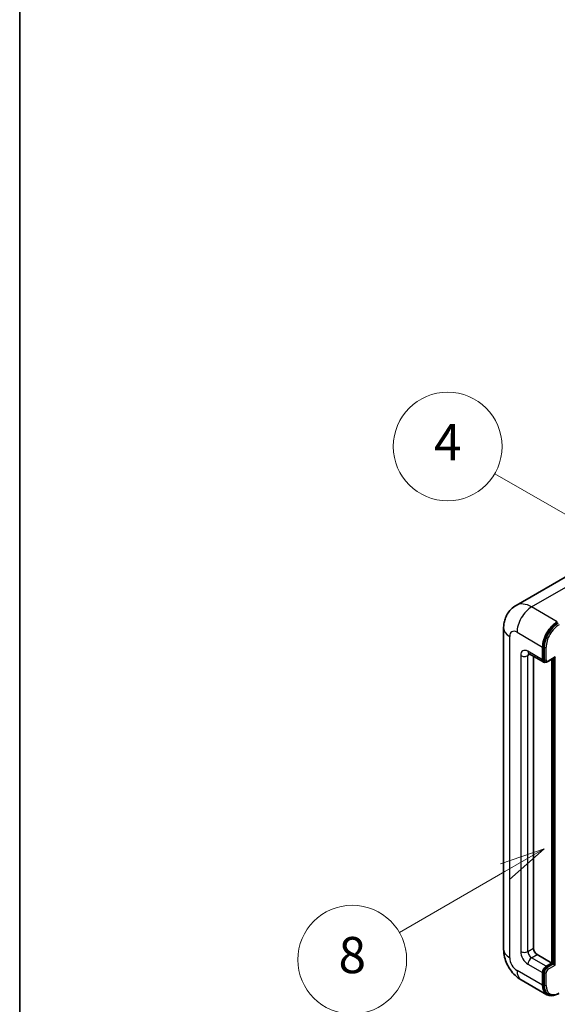
# Model space of a CAD drawing. Units: millimetres. Extents: x 2 to 10629, y 2 to 1547.
# Drawn here: x 2 to 120, y 706 to 924 of the extents above; entities that cross this region are included whole.
import ezdxf

# ---------------------------------------------------------------- set-up
doc = ezdxf.new("R2010")
doc.units = ezdxf.units.MM
for name, color, linetype, lineweight in [('Border (ISO)', 7, 'Continuous', 35), ('Visible (ISO)', 7, 'Continuous', 35), ('Visible Narrow (ISO)', 7, 'Continuous', 25)]:
    doc.layers.add(name, color=color, linetype=linetype, lineweight=lineweight)
doc.layers.add('Symbol (TK)', color=100, linetype='Continuous', lineweight=18, true_color=0x00ff3f)
doc.styles.add('Note Text (TK2)', font='MS PGothic.ttf')

# ---------------------------------------------------------------- blocks, each defined once
blk = doc.blocks.new('図面枠 tk図枠')
at = {"layer": 'Border (ISO)'}
blk.add_line((14.5, 289), (14.5, 8), dxfattribs=at)
blk = doc.blocks.new('バルーン4')
at = {"layer": 'Symbol (TK)', "color": 100, "true_color": 0x00ff40}
for p, q in [((43.431, 192.726), (41.015, 191.909)), ((41.265, 191.476), (43.431, 192.726)), ((41.515, 191.043), (43.431, 192.726)), ((41.265, 191.476), (35.44, 188.112))]:
    blk.add_line(p, q, dxfattribs=at)
at = {"layer": 'Symbol (TK)'}
blk.add_circle((32.842, 186.612), 3, dxfattribs=at)
at = {"layer": 'Symbol (TK)', "color": 7, "insert": (32.842, 186.607), "char_height": 2, "attachment_point": 5, "style": 'Note Text (TK2)'}
blk.add_mtext('8', dxfattribs=at)
blk = doc.blocks.new('バルーン11')
at = {"layer": 'Symbol (TK)', "color": 100, "true_color": 0x00ff40}
for p, q in [((50.396, 207.835), (40.704, 213.431)), ((52.561, 206.585), (50.646, 208.268)), ((50.396, 207.835), (52.561, 206.585)), ((50.146, 207.402), (52.561, 206.585))]:
    blk.add_line(p, q, dxfattribs=at)
at = {"layer": 'Symbol (TK)'}
blk.add_circle((38.106, 214.931), 3, dxfattribs=at)
at = {"layer": 'Symbol (TK)', "color": 7, "insert": (38.106, 214.913), "char_height": 2, "attachment_point": 5, "style": 'Note Text (TK2)'}
blk.add_mtext('4', dxfattribs=at)
blk = doc.blocks.new('バルーン13')
at = {"layer": 'Symbol (TK)', "color": 100, "true_color": 0x00ff40}
for p, q in [((51.312, 185.321), (48.897, 184.504)), ((49.147, 184.071), (51.312, 185.321)), ((49.397, 183.638), (51.312, 185.321)), ((49.147, 184.071), (41.49, 179.65))]:
    blk.add_line(p, q, dxfattribs=at)
at = {"layer": 'Symbol (TK)'}
blk.add_circle((38.892, 178.15), 3, dxfattribs=at)
at = {"layer": 'Symbol (TK)', "color": 7, "insert": (38.892, 178.126), "char_height": 2, "attachment_point": 5, "style": 'Note Text (TK2)'}
blk.add_mtext('1', dxfattribs=at)

msp = doc.modelspace()

# ---------------------------------------------------------------- linework, layer by layer
at = {"layer": 'Visible (ISO)'}
for p, q in [((124.1015, 801.6458), (111.3736, 794.2973)), ((108.6145, 789.292), (108.6145, 718.3734)), ((117.2265, 782.2934), (117.2265, 785.0928)), ((117.3881, 782.3867), (117.3881, 785.1862)), ((114.2307, 783.6365), (117.4632, 781.7703)), ((115.2062, 783.0733), (115.2062, 718.6067)), ((118.3795, 781.8827), (119.8125, 782.71)), ((119.4084, 715.2474), (119.4084, 782.4767)), ((117.7795, 781.8516), (117.5775, 781.9682)), ((119.2468, 715.3407), (119.2468, 782.3834)), ((116.0143, 717.207), (119.2468, 715.3407)), ((118.0346, 714.6409), (119.2468, 715.3407)), ((118.0346, 714.4542), (119.4084, 715.2474)), ((119.6105, 715.1308), (119.4084, 715.2474)), ((119.6105, 715.1308), (120.0145, 714.8975)), ((117.2265, 710.4417), (117.2265, 713.2411)), ((117.3881, 710.535), (117.3881, 713.3345)), ((112.5164, 711.615), (118.1733, 708.349)), ((118.4896, 708.4303), (118.2875, 708.547))]:
    msp.add_line(p, q, dxfattribs=at)
for centre, major_axis, start_param, end_param in [((120.459, 786.9591), (2.2857, 3.959), 0.78539816, 2.35619449), ((120.459, 786.9591), (2.1714, 3.761), 0.78539816, 2.35619449), ((119.8125, 783.0399), (0.202, 0.3499), 3.92699082, 4.71238898), ((118.0346, 782.76), (-0.5714, -0.9897), 5.49778714, 6.97940395), ((118.0346, 782.76), (-0.4571, -0.7918), 5.49778714, 6.28318531), ((116.0143, 718.1401), (0.5714, -0.9897), 3.92699082, 5.49778714), ((118.0346, 713.7077), (0.5714, 0.9897), 0.78539816, 2.35619449), ((118.0346, 713.7077), (0.4571, 0.7918), 0.78539816, 2.35619449), ((120.459, 712.308), (-2.2857, -3.959), 5.49778714, 6.79935433), ((120.459, 712.308), (-2.1714, -3.761), 5.49778714, 6.28318531)]:
    msp.add_ellipse(centre, major_axis=major_axis, ratio=0.57735027, start_param=start_param, end_param=end_param, dxfattribs=at)
for points, knots in [([(108.6145, 789.292), (108.6145, 789.597), (108.6349, 789.9146), (108.7336, 790.5773), (108.8119, 790.9228), (109.0512, 791.635), (109.2127, 792.0022), (109.6442, 792.7311), (109.9154, 793.0925), (110.5705, 793.7554), (110.9547, 794.0555), (111.3736, 794.2973)], [4.71238898, 4.71238898, 4.71238898, 4.71238898, 4.869468613, 4.869468613, 5.026548246, 5.026548246, 5.183627878, 5.183627878, 5.340707511, 5.340707511, 5.497787144, 5.497787144, 5.497787144, 5.497787144]), ([(114.0708, 783.704), (114.0708, 783.704), (114.0726, 783.7038), (114.0848, 783.7014), (114.1034, 783.6966), (114.1565, 783.6757), (114.1909, 783.6595), (114.2307, 783.6365)], [5.902696792, 5.902696792, 5.902696792, 5.902696792, 5.969026042, 5.969026042, 6.126105675, 6.126105675, 6.283185307, 6.283185307, 6.283185307, 6.283185307]), ([(117.7795, 781.8516), (117.8184, 781.8291), (117.8604, 781.8121), (117.9458, 781.7897), (117.9892, 781.7843), (118.0742, 781.7834), (118.1158, 781.7878), (118.196, 781.804), (118.2347, 781.8158), (118.3092, 781.8452), (118.345, 781.8628), (118.3795, 781.8827)], [3.926990817, 3.926990817, 3.926990817, 3.926990817, 4.08407045, 4.08407045, 4.241150082, 4.241150082, 4.398229715, 4.398229715, 4.555309348, 4.555309348, 4.71238898, 4.71238898, 4.71238898, 4.71238898]), ([(112.5164, 711.615), (111.9881, 711.92), (111.5427, 712.2693), (110.7567, 713.0179), (110.4167, 713.4187), (109.8188, 714.2656), (109.5611, 714.7119), (109.1267, 715.6532), (108.9496, 716.148), (108.6942, 717.203), (108.6145, 717.7634), (108.6145, 718.3734)], [3.14159265, 3.14159265, 3.14159265, 3.14159265, 3.45575192, 3.45575192, 3.76991118, 3.76991118, 4.08407045, 4.08407045, 4.39822972, 4.39822972, 4.71238898, 4.71238898, 4.71238898, 4.71238898]), ([(118.4896, 708.4303), (118.6182, 708.3561), (118.757, 708.2994), (119.0479, 708.2234), (119.1998, 708.2038), (119.511, 708.2004), (119.6703, 708.2165), (119.992, 708.2815), (120.1544, 708.3305), (120.4797, 708.4588), (120.6424, 708.5381), (120.8039, 708.6313)], [3.926990817, 3.926990817, 3.926990817, 3.926990817, 4.08407045, 4.08407045, 4.241150082, 4.241150082, 4.398229715, 4.398229715, 4.555309348, 4.555309348, 4.71238898, 4.71238898, 4.71238898, 4.71238898])]:
    msp.add_open_spline(points, degree=3, knots=knots, dxfattribs=at)
at = {"layer": 'Visible Narrow (ISO)'}
for p, q in [((114.8021, 793.9577), (127.53, 801.3061)), ((120.459, 790.6917), (114.8021, 793.9577)), ((109.9534, 716.5071), (109.9534, 787.4257)), ((111.5696, 788.3588), (117.2265, 785.0928)), ((117.5901, 785.0695), (117.3881, 785.1862)), ((117.5901, 785.0695), (117.5901, 782.2701)), ((117.9942, 782.2701), (117.9942, 785.0695)), ((112.3778, 783.2266), (112.3778, 717.9068)), ((117.2265, 782.2934), (113.994, 784.1597)), ((113.994, 783.2266), (114.4674, 783.4999)), ((113.994, 717.9068), (113.994, 783.2266)), ((120.0145, 782.9233), (118.4387, 782.0135)), ((119.6105, 782.5934), (119.6105, 715.1308)), ((120.0145, 714.8975), (120.0145, 782.9233)), ((117.5901, 782.2701), (117.3881, 782.3867)), ((113.994, 717.9068), (115.2062, 718.6067)), ((113.994, 715.1074), (117.2265, 713.2411)), ((114.8021, 716.5071), (116.0143, 717.207)), ((118.0346, 714.6409), (114.8021, 716.5071)), ((119.6105, 715.1308), (118.2366, 714.3376)), ((117.2265, 710.4417), (111.5696, 713.7077)), ((117.5901, 713.2178), (117.3881, 713.3345)), ((117.5901, 713.2178), (117.5901, 710.4184)), ((117.9942, 710.4184), (117.9942, 713.2178)), ((118.2366, 714.3376), (118.0346, 714.4542)), ((118.4387, 713.9877), (120.0145, 714.8975)), ((117.5901, 710.4184), (117.3881, 710.535))]:
    msp.add_line(p, q, dxfattribs=at)
for centre, major_axis, start_param, end_param in [((114.8021, 788.3588), (-3.4286, 5.9385), 5.49778714, 6.28318531), ((114.8021, 790.2251), (2.2857, 3.959), 0.78539816, 2.35619449), ((113.1859, 789.292), (-4.5714, 0), 0, 0.78539816), ((120.661, 786.8425), (-2.1714, -3.761), 3.92699082, 5.49778714), ((120.863, 786.7258), (2.0286, 3.5136), 0.78539816, 2.35619449), ((111.5696, 786.4926), (-1.1429, 1.9795), 5.49778714, 7.06858347), ((113.994, 782.2934), (-1.1429, 1.9795), 5.49778714, 7.06858347), ((117.7922, 785.1862), (0.2857, 0), 3.92699082, 5.49778714), ((113.1859, 783.6931), (-1.1429, 0), 0.78539816, 2.35619449), ((114.8021, 784.6263), (-0.5714, -0.9897), 5.49778714, 6.28318531), ((114.8021, 782.76), (-0.5714, 0.9897), 0.16790573, 0.78539816), ((117.7922, 782.3867), (0.2857, 0), 3.92699082, 5.49778714), ((118.2366, 782.6434), (-0.4571, -0.7918), 5.49778714, 6.28318531), ((118.4387, 782.5267), (-0.3143, -0.5444), 5.49778714, 7.06858347), ((118.2366, 782.1301), (0.1429, -0.2474), 0, 0.78539816), ((113.1859, 718.3734), (-4.5714, 0), 0, 0.78539816), ((113.994, 716.9737), (1.1429, -1.9795), 3.92699082, 5.49778714), ((113.1859, 718.3734), (-1.1429, 0), 0.78539816, 2.35619449), ((114.8021, 717.4403), (-0.5714, 0.9897), 0.78539816, 2.35619449), ((111.5696, 715.574), (-1.1429, 1.9795), 0.78539816, 2.35619449), ((114.8021, 715.574), (-0.5714, -0.9897), 3.92699082, 5.49778714), ((114.8021, 715.574), (-2.2857, -3.959), 5.49778714, 6.28318531), ((118.2366, 713.5911), (-0.4571, -0.7918), 3.92699082, 5.49778714), ((117.7922, 713.3345), (0.2857, 0), 3.92699082, 5.49778714), ((118.4387, 713.4744), (0.3143, 0.5444), 0.78539816, 2.35619449), ((118.2366, 714.1043), (0.1429, -0.2474), 0.78539816, 2.35619449), ((117.7922, 710.535), (0.2857, 0), 3.92699082, 5.49778714), ((120.661, 712.1914), (-2.1714, -3.761), 5.49778714, 6.28318531), ((120.863, 712.0747), (-2.0286, -3.5136), 5.49778714, 7.06858347)]:
    msp.add_ellipse(centre, major_axis=major_axis, ratio=0.57735027, start_param=start_param, end_param=end_param, dxfattribs=at)

# ---------------------------------------------------------------- block references
at = {"xscale": 4, "yscale": 4, "zscale": 4}
msp.add_blockref('図面枠 tk図枠', (-56.1456, -30.3524), dxfattribs=at)
at = {"layer": 'Symbol (TK)', "xscale": 4, "yscale": 4, "zscale": 4}
for name in ['バルーン11', 'バルーン4', 'バルーン13']:
    msp.add_blockref(name, (-56.1456, -30.3524), dxfattribs=at)

doc.saveas('drawing.dxf')
